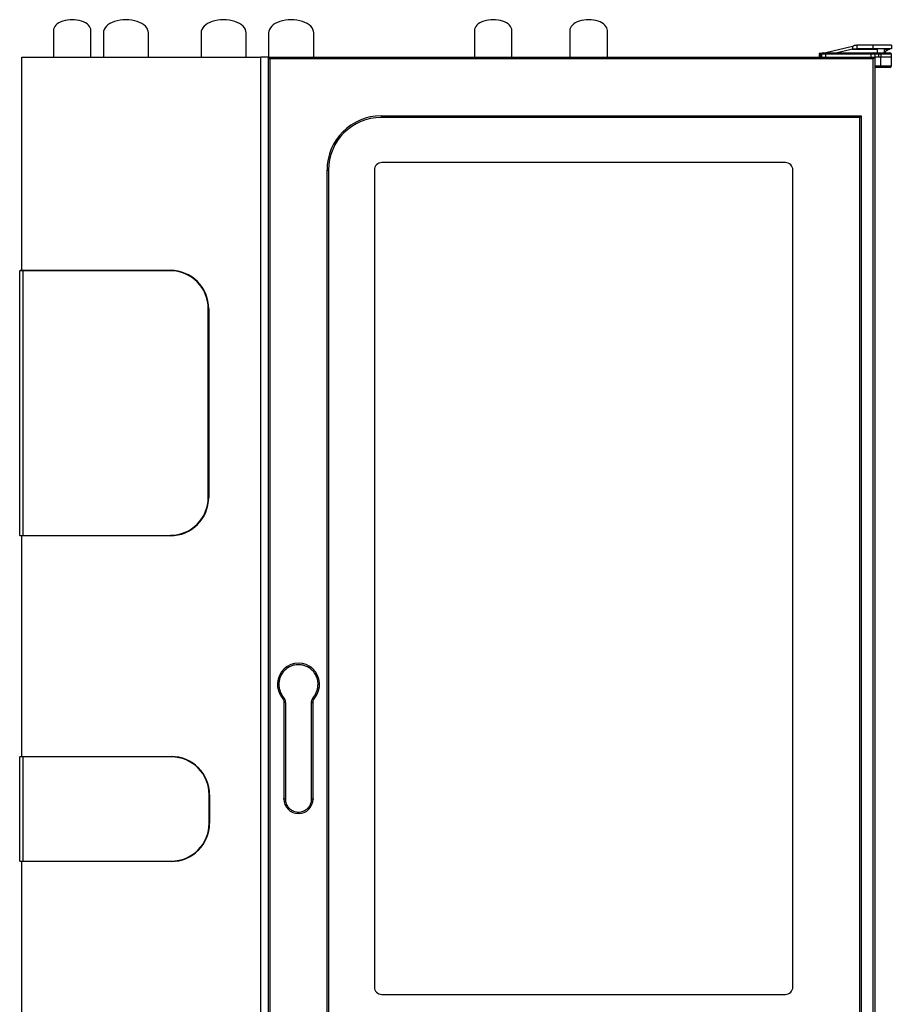
# Model space of a CAD drawing. Extents: x 473 to 3018, y -553 to 4764.
# Drawn here: x 493 to 1653, y 2153 to 3463 of the extents above; entities that cross this region are included whole.
import ezdxf

# ---------------------------------------------------------------- set-up
doc = ezdxf.new("R2010")
doc.units = 0
doc.header["$LTSCALE"] = 10
doc.linetypes.add('SLD-DURCHGEHEND', pattern=[0])
doc.layers.add('Moffat_Details', color=160, linetype='CONTINUOUS')
doc.layers.add('Moffat_Profile', color=10, linetype='CONTINUOUS')

msp = doc.modelspace()

# ---------------------------------------------------------------- linework, layer by layer
at = {"layer": 'Moffat_Details', "linetype": 'SLD-DURCHGEHEND'}
for p, q in [((814.4, 1716.4), (814.4, 3412.6)), ((824.4, 1716.4), (824.4, 3412.6)), ((826.4, 3410.6), (826.4, 1718.4)), ((965.4, 3262.6), (965.4, 2176.1)), ((1512.4, 3272.6), (975.4, 3272.6)), ((1522.4, 2176.1), (1522.4, 3262.6)), ((975.4, 2166.1), (1512.4, 2166.1))]:
    msp.add_line(p, q, dxfattribs=at)
for centre, start, end in [((975.4, 3262.6), 90, 180), ((1512.4, 3262.6), 0, 90), ((975.4, 2176.1), 180, 270), ((1512.4, 2176.1), 270, 0)]:
    msp.add_arc(centre, 10, start, end, dxfattribs=at)
at = {"layer": 'Moffat_Profile', "linetype": 'SLD-DURCHGEHEND'}
for p, q in [((538.2, 3448.1), (538.2, 3412.6)), ((588.2, 3412.6), (588.2, 3448.1)), ((604.7, 3445.2), (604.7, 3412.6)), ((664.7, 3412.6), (664.7, 3445.2)), ((734.7, 3445.2), (734.7, 3412.6)), ((794.7, 3412.6), (794.7, 3445.2)), ((824.7, 3445.2), (824.7, 3412.6)), ((884.7, 3412.6), (884.7, 3445.2)), ((1098.5, 3448.1), (1098.5, 3412.6)), ((1148.5, 3412.6), (1148.5, 3448.1)), ((1225.5, 3448.1), (1225.5, 3412.6)), ((1275.5, 3412.6), (1275.5, 3448.1)), ((1562.9, 3418.6), (1565.9, 3418.6)), ((1565.9, 3418.6), (1626.4, 3418.6)), ((1565.9, 3416.6), (1565.9, 3418.6)), ((1601.7, 3426.8), (1566.1, 3418.6)), ((1601.7, 3423.3), (1581.4, 3418.6)), ((1601.7, 3426.8), (1601.7, 3423.3)), ((1607.4, 3423.6), (1601.7, 3423.3)), ((1601.7, 3423.3), (1634.4, 3423.3)), ((1607.4, 3428.6), (1607.4, 3423.6)), ((1628.9, 3428.6), (1607.4, 3428.6)), ((1628.9, 3423.6), (1607.4, 3423.6)), ((1626.4, 3418.6), (1629.4, 3418.6)), ((1626.4, 3418.6), (1626.4, 3416.6)), ((1653.4, 3428.6), (1628.9, 3428.6)), ((1628.9, 3428.6), (1628.9, 3423.6)), ((1653.4, 3423.6), (1628.9, 3423.6)), ((1629.4, 3418.6), (1636.4, 3418.6)), ((1634.4, 3423.6), (1634.4, 3418.6)), ((1636.4, 3418.6), (1639.4, 3418.6)), ((1636.4, 3418.6), (1636.4, 3416.6)), ((1639.4, 3418.6), (1651.4, 3418.6)), ((1639.4, 3418.6), (1639.4, 3416.6)), ((1644.4, 3418.6), (1644.4, 3423.6)), ((1644.4, 3423.3), (1650.7, 3423.3)), ((1645, 3418.6), (1645.4, 3419.7)), ((1647.3, 3421.6), (1650.7, 3423.3)), ((1650.7, 3423.3), (1651.2, 3423.4)), ((1653.4, 3428.6), (1653.4, 3423.6)), ((496.4, 3129.2), (496.4, 3412.6)), ((496.4, 3412.6), (814.4, 3412.6)), ((824.4, 3412.6), (814.4, 3412.6)), ((826.4, 3410.6), (824.4, 3412.6)), ((824.4, 3412.6), (1631.4, 3412.6)), ((1629.4, 3410.6), (826.4, 3410.6)), ((1557.4, 3417.6), (1557.4, 3412.6)), ((1558.9, 3417.6), (1557.4, 3417.6)), ((1558.9, 3417.6), (1558.9, 3412.6)), ((1560.8, 3417.7), (1560.8, 3416.7)), ((1561.3, 3417.7), (1560.8, 3417.7)), ((1560.9, 3412.6), (1560.9, 3416.6)), ((1565.9, 3416.6), (1560.9, 3416.6)), ((1565.9, 3416.6), (1565.9, 3412.6)), ((1626.4, 3416.6), (1565.9, 3416.6)), ((1631.4, 3416.6), (1626.4, 3416.6)), ((1626.4, 3412.6), (1626.4, 3416.6)), ((1631.4, 3412.6), (1629.4, 3410.6)), ((1629.4, 1718.4), (1629.4, 3410.6)), ((1631.4, 3416.6), (1631.4, 3412.6)), ((1636.4, 3416.6), (1631.4, 3416.6)), ((1636.4, 3412.6), (1631.4, 3412.6)), ((1631.4, 3412.6), (1631.4, 1716.4)), ((1636.4, 3416.6), (1636.4, 3412.6)), ((1639.4, 3416.6), (1636.4, 3416.6)), ((1639.4, 3412.6), (1636.4, 3412.6)), ((1639.4, 3416.6), (1639.4, 3412.6)), ((1653.4, 3416.6), (1639.4, 3416.6)), ((1653.4, 3412.6), (1639.4, 3412.6)), ((1639.4, 3401.1), (1639.4, 3412.6)), ((1653.4, 3412.6), (1653.4, 3416.6)), ((1653.4, 3401.1), (1653.4, 3412.6)), ((1631.4, 3401.1), (1639.4, 3401.1)), ((1639.4, 3399.1), (1631.4, 3399.1)), ((1639.4, 3399.1), (1639.4, 3401.1)), ((1639.4, 3401.1), (1653.4, 3401.1)), ((1651.4, 3399.1), (1639.4, 3399.1)), ((974.4, 3334.6), (974.4, 3332.6)), ((974.4, 3334.6), (1613.4, 3334.6)), ((1611.4, 3332.6), (974.4, 3332.6)), ((1611.4, 3332.6), (1613.4, 3334.6)), ((1611.4, 2016.4), (1611.4, 3332.6)), ((1613.4, 3334.6), (1613.4, 2014.4)), ((902.4, 3262.6), (904.4, 3262.6)), ((902.4, 2086.4), (902.4, 3262.6)), ((904.4, 3262.6), (904.4, 2086.4)), ((493.4, 3128.6), (494.4, 3129.2)), ((493.4, 2776.7), (493.4, 3128.6)), ((497.4, 3128.6), (493.4, 3128.6)), ((494.4, 3129.2), (497.4, 3129.2)), ((497.4, 3129.2), (693.9, 3129.2)), ((497.4, 3128.6), (497.4, 3129.2)), ((693.9, 3128.6), (497.4, 3128.6)), ((497.4, 3128.6), (497.4, 2776.7)), ((693.9, 3128.6), (693.9, 3129.2)), ((744.3, 2827.2), (744.3, 3078.2)), ((744.3, 3078.2), (744.9, 3078.2)), ((744.9, 3078.2), (744.9, 2827.2)), ((744.3, 2827.2), (744.9, 2827.2)), ((494.4, 2776.2), (493.4, 2776.7)), ((493.4, 2776.7), (497.4, 2776.7)), ((497.4, 2776.7), (693.9, 2776.7)), ((497.4, 2776.2), (497.4, 2776.7)), ((693.9, 2776.2), (693.9, 2776.7)), ((497.4, 2776.2), (494.4, 2776.2)), ((496.4, 2482.6), (496.4, 2776.2)), ((693.9, 2776.2), (497.4, 2776.2)), ((844.2, 2562), (842.6, 2560.7)), ((844.9, 2554.4), (844.9, 2426.1)), ((846.9, 2554.4), (844.9, 2554.4)), ((846.9, 2554.4), (846.9, 2426.1)), ((881.8, 2426.1), (881.8, 2554.4)), ((881.8, 2554.4), (883.8, 2554.4)), ((883.8, 2426.1), (883.8, 2554.4)), ((886.1, 2560.7), (884.5, 2562)), ((493.4, 2482), (494.4, 2482.6)), ((497.4, 2482), (493.4, 2482)), ((493.4, 2343.4), (493.4, 2482)), ((494.4, 2482.6), (497.4, 2482.6)), ((497.4, 2482.6), (695.1, 2482.6)), ((497.4, 2482), (497.4, 2482.6)), ((695.1, 2482), (497.4, 2482)), ((497.4, 2482), (497.4, 2343.4)), ((695.1, 2482), (695.1, 2482.6)), ((745.5, 2393.9), (745.5, 2431.6)), ((745.5, 2431.6), (746.1, 2431.6)), ((746.1, 2431.6), (746.1, 2393.9)), ((846.9, 2426.1), (844.9, 2426.1)), ((881.8, 2426.1), (883.8, 2426.1)), ((746.1, 2393.9), (745.5, 2393.9)), ((494.4, 2342.9), (493.4, 2343.4)), ((493.4, 2343.4), (497.4, 2343.4)), ((497.4, 2342.9), (494.4, 2342.9)), ((496.4, 1716.4), (496.4, 2342.9)), ((497.4, 2343.4), (695.1, 2343.4)), ((497.4, 2342.9), (497.4, 2343.4)), ((695.1, 2342.9), (497.4, 2342.9)), ((695.1, 2342.9), (695.1, 2343.4))]:
    msp.add_line(p, q, dxfattribs=at)
for centre, radius, start, end in [((1562.9, 3416.6), 2, 90, 180), ((1629.4, 3416.6), 2, 0, 90), ((1648.9, 3418.1), 3.85, 114.0394, 155.9911), ((1651.4, 3416.6), 2, 0, 90), ((1651.4, 3401.1), 2, 270, 0), ((974.4, 3262.6), 72, 90, 180), ((974.4, 3262.6), 70, 90, 180), ((693.9, 3078.2), 51, 0, 90), ((693.9, 3078.2), 50.4, 0, 90), ((693.9, 2827.2), 50.4, 270, 0), ((693.9, 2827.2), 51, 270, 0), ((864.4, 2578.6), 28.1, 320.6562, 219.3438), ((695.1, 2431.6), 51, 0, 90), ((695.1, 2431.6), 50.4, 0, 90), ((864.4, 2426.1), 19.5, 180, 270), ((864.4, 2426.1), 19.5, 270, 0), ((695.1, 2393.9), 51, 270, 0), ((695.1, 2393.9), 50.4, 270, 0)]:
    msp.add_arc(centre, radius, start, end, dxfattribs=at)
for centre, major_axis in [((563.2, 3448.1), (25, 0)), ((634.7, 3445.2), (30, 0)), ((764.7, 3445.2), (30, 0)), ((854.7, 3445.2), (30, 0)), ((1123.5, 3448.1), (25, 0)), ((1250.5, 3448.1), (25, 0))]:
    msp.add_ellipse(centre, major_axis=major_axis, ratio=0.57735, start_param=0, end_param=3.141593, dxfattribs=at)
msp.add_open_spline([(1607.4, 3428.6), (1606.4, 3428.5), (1604.5, 3428.3), (1602.6, 3427.3), (1601.7, 3426.8)], degree=3, dxfattribs=at)
for points, knots in [([(1560.8, 3417.7), (1560.4, 3417.6), (1559.8, 3417.6), (1559.2, 3417.6), (1558.9, 3417.6)], [0, 0, 0, 0, 0.57803, 1, 1, 1, 1]), ([(1560.8, 3413.2), (1560.4, 3413), (1559.6, 3412.7), (1559.1, 3412.6), (1558.9, 3412.6)], [0, 0, 0, 0, 0.495628, 1, 1, 1, 1]), ([(890.5, 2578.6), (890.4, 2579.6), (890.3, 2581.8), (889.7, 2585), (888.8, 2588), (887.6, 2590.6), (885.8, 2593.7), (883.5, 2596.4), (880.8, 2598.9), (878.7, 2600.4), (876.4, 2601.8), (873.2, 2603.2), (869.2, 2604.4), (864.9, 2604.8), (861.1, 2604.5), (857.9, 2603.9), (855, 2603), (852.3, 2601.8), (849.3, 2600), (846.5, 2597.7), (844.1, 2595), (842.5, 2592.9), (841.1, 2590.6), (839.7, 2587.4), (838.5, 2583.4), (838.3, 2580.2), (838.3, 2578.6)], [0, 0, 0, 0, 0.038828, 0.07886, 0.120021, 0.152193, 0.184373, 0.250006, 0.282863, 0.315727, 0.3479, 0.380079, 0.441783, 0.5, 0.538827, 0.57886, 0.620021, 0.652193, 0.684373, 0.750006, 0.782863, 0.815727, 0.8479, 0.880079, 0.941783, 1, 1, 1, 1]), ([(838.3, 2578.6), (838.3, 2577.1), (838.5, 2574.1), (839.7, 2569.7), (841.5, 2565.6), (843.3, 2563.2), (844.2, 2562)], [0, 0, 0, 0, 0.248149, 0.5, 0.751851, 1, 1, 1, 1]), ([(884.5, 2562), (885.4, 2563.2), (887.2, 2565.6), (889, 2569.7), (890.2, 2574.1), (890.4, 2577.1), (890.5, 2578.6)], [0, 0, 0, 0, 0.248149, 0.5, 0.751851, 1, 1, 1, 1]), ([(842.6, 2560.7), (843.3, 2559.8), (844.6, 2557.9), (844.8, 2555.6), (844.9, 2554.4)], [0, 0, 0, 0, 0.5, 1, 1, 1, 1]), ([(844.2, 2562), (844.6, 2561.5), (845.4, 2560.4), (846.2, 2558.5), (846.8, 2556.5), (846.9, 2555.1), (846.9, 2554.4)], [0, 0, 0, 0, 0.25, 0.5, 0.75, 1, 1, 1, 1]), ([(881.8, 2554.4), (881.9, 2555.1), (881.9, 2556.5), (882.5, 2558.5), (883.3, 2560.4), (884.1, 2561.5), (884.5, 2562)], [0, 0, 0, 0, 0.25, 0.5, 0.75, 1, 1, 1, 1]), ([(883.8, 2554.4), (883.9, 2555.6), (884.1, 2557.9), (885.4, 2559.8), (886.1, 2560.7)], [0, 0, 0, 0, 0.5, 1, 1, 1, 1]), ([(844.9, 2425.6), (844.9, 2425.7), (844.9, 2425.8), (844.9, 2426), (844.9, 2426.1), (844.9, 2426.1), (844.9, 2426.1), (844.9, 2426.1)], [0, 0, 0, 0, 0.23004, 0.460083, 0.690105, 0.920242, 1, 1, 1, 1]), ([(846.9, 2426.1), (846.9, 2425), (847.1, 2422.8), (848, 2419.5), (849.6, 2416.4), (851.9, 2413.6), (854.3, 2411.7), (856.3, 2410.5), (858.4, 2409.6), (861.1, 2408.8), (864.4, 2408.5), (867.6, 2408.8), (870.9, 2409.7), (874, 2411.4), (876.8, 2413.6), (878.7, 2416), (879.9, 2418), (880.8, 2420.1), (881.6, 2422.8), (881.8, 2425), (881.8, 2426.1)], [0, 0, 0, 0, 0.058248, 0.119986, 0.18429, 0.249959, 0.315627, 0.347816, 0.380014, 0.441752, 0.5, 0.558248, 0.619986, 0.68429, 0.749959, 0.815627, 0.847816, 0.880014, 0.941752, 1, 1, 1, 1]), ([(883.8, 2426.1), (883.8, 2426.1), (883.8, 2426.1), (883.8, 2426), (883.8, 2425.9), (883.8, 2425.8), (883.8, 2425.7), (883.8, 2425.6)], [0, 0, 0, 0, 0.158185, 0.388368, 0.618508, 0.848523, 1, 1, 1, 1])]:
    msp.add_open_spline(points, degree=3, knots=knots, dxfattribs=at)

doc.saveas('drawing.dxf')
